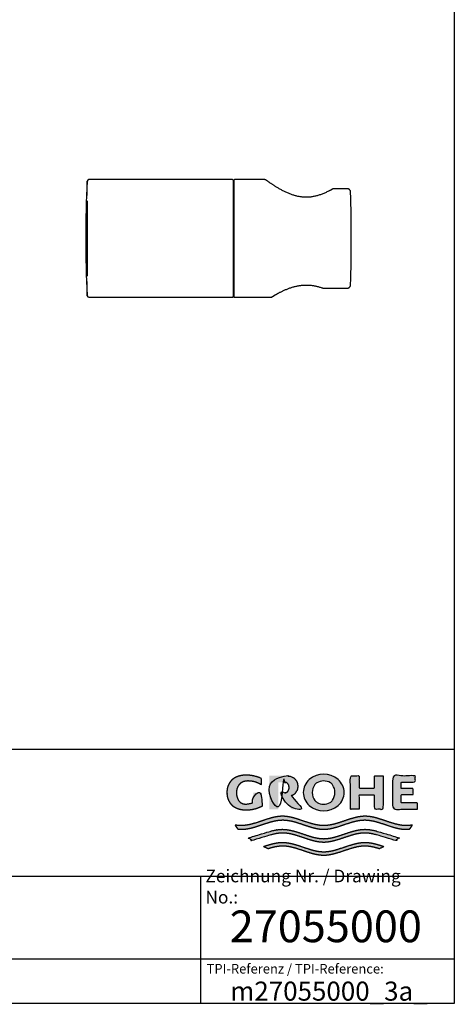
# Model space of a CAD drawing. Units: millimetres. Extents: x 7 to 203, y 5 to 291.
# Drawn here: x 134 to 203, y 5 to 160 of the extents above; entities that cross this region are included whole.
import ezdxf

# ---------------------------------------------------------------- set-up
doc = ezdxf.new("R2010")
doc.units = ezdxf.units.MM
doc.layers.add('Default', color=7, linetype='Continuous')
doc.layers.add('Standard', color=7, linetype='Continuous')

msp = doc.modelspace()

# ---------------------------------------------------------------- hatches: boundary and pattern name
at = {"layer": 'Standard', "linetype": 'Continuous'}
for points in [[(172.71724, 36.00717), (172.71724, 38.16057), (171.31354, 38.16057), (171.31354, 36.61702), (171.19171, 36.56115), (171.06665, 36.51127), (170.93882, 36.46764), (170.80869, 36.43048), (170.67675, 36.39997), (170.54352, 36.3762), (170.40951, 36.35926), (170.27526, 36.34916), (170.14126, 36.34585), (170.01527, 36.34668), (169.89681, 36.35706), (169.78581, 36.37593), (169.68221, 36.40221), (169.58594, 36.43486), (169.49692, 36.4728), (169.37686, 36.53733), (169.27274, 36.60781), (169.18945, 36.67648), (169.11733, 36.74884), (169.05388, 36.82654), (168.99662, 36.91123), (168.94305, 37.00454), (168.89068, 37.10812), (168.83651, 37.22742), (168.78441, 37.36354), (168.75254, 37.4657), (168.72414, 37.57847), (168.70023, 37.70308), (168.68184, 37.84081), (168.66998, 37.99288), (168.66567, 38.16057), (168.67121, 38.32825), (168.68647, 38.48033), (168.71014, 38.61805), (168.74089, 38.74267), (168.77743, 38.85543), (168.81843, 38.9576), (168.88545, 39.09371), (168.95514, 39.21301), (169.02251, 39.31659), (169.09143, 39.40991), (169.1651, 39.49459), (169.24672, 39.5723), (169.33951, 39.64466), (169.44666, 39.71332), (169.53369, 39.76079), (169.6298, 39.80615), (169.73506, 39.84833), (169.84958, 39.88628), (169.97344, 39.91892), (170.10672, 39.94521), (170.24951, 39.96407), (170.40191, 39.97445), (170.564, 39.97528), (170.79407, 39.96792), (171.02487, 39.94565), (171.25496, 39.90834), (171.48286, 39.85603), (171.70712, 39.78896), (171.92633, 39.70756), (172.13912, 39.61243), (172.34425, 39.50433), (172.54059, 39.38417), (172.54059, 40.41798), (172.30159, 40.52612), (172.05643, 40.62265), (171.80598, 40.70707), (171.55113, 40.77899), (171.29283, 40.83807), (171.03206, 40.88409), (170.76981, 40.91694), (170.50707, 40.93659), (170.24482, 40.9431), (169.98605, 40.94182), (169.74274, 40.92591), (169.51477, 40.89699), (169.30198, 40.85669), (169.10425, 40.80664), (168.92142, 40.74846), (168.75336, 40.68379), (168.59992, 40.61425), (168.46097, 40.54147), (168.34413, 40.4718), (168.23824, 40.39997), (168.14178, 40.32526), (168.05324, 40.2469), (167.9711, 40.16416), (167.89385, 40.07629), (167.78382, 39.93322), (167.67626, 39.77442), (167.60196, 39.65502), (167.52851, 39.52513), (167.45801, 39.38283), (167.39254, 39.22619), (167.33421, 39.0533), (167.28511, 38.86224), (167.24733, 38.6511), (167.22297, 38.41794), (167.21411, 38.16085), (167.21411, 38.16057), (167.21411, 38.16029), (167.22297, 37.9032), (167.24733, 37.67004), (167.28511, 37.45889), (167.33421, 37.26783), (167.39254, 37.09494), (167.45801, 36.93831), (167.52851, 36.796), (167.60196, 36.66611), (167.67626, 36.54672), (167.78382, 36.38791), (167.89385, 36.24485), (167.9711, 36.15698), (168.05324, 36.07423), (168.14178, 35.99588), (168.23824, 35.92116), (168.34413, 35.84934), (168.46097, 35.77966), (168.59992, 35.70688), (168.75336, 35.63734), (168.92142, 35.57267), (169.10425, 35.5145), (169.30198, 35.46444), (169.51477, 35.42414), (169.74274, 35.39522), (169.98605, 35.37931), (170.24482, 35.37803), (170.52905, 35.38585), (170.81394, 35.40944), (171.09818, 35.44891), (171.38045, 35.50423), (171.65942, 35.57522), (171.93379, 35.66154), (172.20233, 35.76273), (172.46384, 35.87818)], [(178.32392, 39.14238), (178.31833, 39.29451), (178.30291, 39.43249), (178.27902, 39.55744), (178.24796, 39.6705), (178.21106, 39.7728), (178.16965, 39.86549), (178.10198, 39.98898), (178.0316, 40.09722), (177.96356, 40.19119), (177.89396, 40.27585), (177.81956, 40.35268), (177.73713, 40.42318), (177.64343, 40.48883), (177.53523, 40.55112), (177.39996, 40.61507), (177.24397, 40.67361), (177.12833, 40.70804), (177.00325, 40.73766), (176.86865, 40.7615), (176.72445, 40.77862), (176.57055, 40.78803), (176.40686, 40.78879), (173.85774, 40.78879), (173.85774, 35.53235), (175.25346, 35.53235), (175.25346, 39.78397), (176.15762, 39.78397), (176.25893, 39.78171), (176.35105, 39.77012), (176.43412, 39.75082), (176.50826, 39.72549), (176.5736, 39.69576), (176.63026, 39.6633), (176.68927, 39.62078), (176.73829, 39.57479), (176.78052, 39.52352), (176.80967, 39.48054), (176.83817, 39.43282), (176.86765, 39.37787), (176.89599, 39.31516), (176.92134, 39.24277), (176.9418, 39.15875), (176.95552, 39.06114), (176.96061, 38.948), (176.95552, 38.83487), (176.9418, 38.73726), (176.92134, 38.65323), (176.89599, 38.58084), (176.86765, 38.51814), (176.83817, 38.46318), (176.80009, 38.40065), (176.76005, 38.34608), (176.71483, 38.29768), (176.67558, 38.26434), (176.63026, 38.23271), (176.58078, 38.20399), (176.52458, 38.17725), (176.46156, 38.15361), (176.39165, 38.1342), (176.31475, 38.12016), (176.23078, 38.11262), (175.42892, 38.11262), (177.359, 35.53235), (179.08971, 35.53235), (177.32931, 37.64134), (177.43784, 37.68626), (177.53523, 37.73364), (177.64343, 37.79594), (177.73713, 37.86159), (177.81956, 37.93208), (177.89396, 38.00892), (177.96356, 38.09357), (178.0316, 38.18755), (178.10198, 38.29579), (178.16965, 38.41927), (178.21106, 38.51196), (178.24796, 38.61427), (178.27902, 38.72733), (178.30291, 38.85228), (178.31833, 38.99025)], [(191.77698, 40.78879), (190.40961, 40.78879), (190.40961, 38.85017), (187.98623, 38.85017), (187.98623, 40.78879), (186.62743, 40.78879), (186.62743, 35.53235), (187.98623, 35.53235), (187.98623, 37.7655), (190.40961, 37.7655), (190.40961, 35.53235), (191.77698, 35.53235)], [(197.20212, 35.53235), (197.20212, 36.53726), (194.62101, 36.53726), (194.62101, 37.8293), (196.4923, 37.8293), (196.4923, 38.80232), (194.62101, 38.80232), (194.62101, 39.78387), (196.8512, 39.78387), (196.8512, 40.78879), (193.26221, 40.78879), (193.26221, 35.53235)], [(195.94376, 32.39815), (196.02833, 32.49838), (196.10954, 32.60156), (196.21231, 32.74341), (196.30852, 32.88974), (196.39787, 33.04009), (196.23548, 33.01435), (196.07309, 32.99273), (195.85658, 32.9708), (195.64008, 32.95733), (195.42358, 32.95298), (194.99011, 32.97248), (194.55667, 33.02587), (194.12326, 33.10792), (193.68987, 33.21341), (193.25651, 33.3371), (192.53428, 33.56956), (191.8121, 33.81391), (191.08994, 34.04598), (190.65666, 34.16926), (190.22338, 34.2742), (189.79009, 34.35556), (189.35681, 34.40813), (188.92352, 34.42668), (188.49022, 34.40772), (188.05691, 34.35476), (187.6236, 34.27302), (187.19028, 34.16773), (186.75695, 34.04415), (186.03473, 33.81171), (185.31249, 33.56718), (184.59024, 33.33482), (184.15689, 33.21131), (183.72353, 33.10614), (183.29018, 33.02454), (182.85682, 32.97174), (182.42346, 32.95298), (181.9901, 32.97174), (181.55674, 33.02454), (181.12339, 33.10614), (180.69003, 33.21131), (180.25668, 33.33482), (179.53443, 33.56718), (178.81219, 33.81171), (178.08997, 34.04415), (177.65664, 34.16773), (177.22332, 34.27302), (176.79001, 34.35476), (176.3567, 34.40772), (175.9234, 34.42668), (175.49011, 34.40813), (175.05683, 34.35556), (174.62354, 34.2742), (174.19026, 34.16926), (173.75698, 34.04598), (173.03482, 33.81391), (172.31264, 33.56956), (171.59041, 33.3371), (171.15705, 33.21341), (170.72366, 33.10792), (170.29025, 33.02587), (169.85681, 32.97248), (169.42334, 32.95298), (169.26097, 32.95537), (169.09859, 32.96297), (168.88208, 32.98075), (168.66557, 33.00667), (168.44905, 33.04009), (168.51541, 32.92697), (168.58566, 32.81604), (168.68519, 32.6719), (168.79114, 32.53246), (168.90316, 32.39815), (169.09084, 32.38151), (169.27851, 32.37136), (169.46618, 32.36812), (169.89965, 32.38763), (170.33309, 32.44102), (170.7665, 32.52308), (171.19989, 32.62858), (171.63325, 32.75229), (172.35548, 32.98477), (173.07766, 33.22915), (173.79982, 33.46125), (174.2331, 33.58455), (174.66638, 33.6895), (175.09967, 33.77087), (175.53295, 33.82345), (175.96624, 33.84199), (176.39668, 33.82328), (176.82713, 33.77096), (177.25759, 33.69018), (177.68806, 33.58606), (178.11853, 33.46373), (178.83599, 33.23334), (179.55347, 32.9904), (180.27096, 32.75866), (180.70146, 32.63489), (181.13195, 32.52883), (181.56246, 32.44563), (181.99296, 32.39041), (182.42346, 32.36831), (182.85396, 32.39041), (183.28446, 32.44563), (183.71497, 32.52883), (184.14546, 32.63489), (184.57596, 32.75866), (185.29345, 32.9904), (186.01093, 33.23334), (186.72839, 33.46373), (187.15886, 33.58606), (187.58933, 33.69018), (188.01979, 33.77096), (188.45024, 33.82328), (188.88068, 33.84199), (189.31397, 33.82345), (189.74725, 33.77087), (190.18054, 33.6895), (190.61382, 33.58455), (191.0471, 33.46125), (191.76926, 33.22915), (192.49144, 32.98477), (193.21367, 32.75229), (193.64703, 32.62858), (194.08042, 32.52308), (194.51383, 32.44102), (194.94727, 32.38763), (195.38074, 32.36812), (195.56841, 32.37136), (195.75608, 32.38151)], [(182.42346, 30.31062), (182.85396, 30.33272), (183.28446, 30.38794), (183.71497, 30.47114), (184.14546, 30.5772), (184.57596, 30.70098), (185.29345, 30.93271), (186.01093, 31.17565), (186.72839, 31.40604), (187.15886, 31.52837), (187.58933, 31.63249), (188.01979, 31.71327), (188.45024, 31.76559), (188.88068, 31.78431), (189.11868, 31.77864), (189.35668, 31.762), (189.59468, 31.73525), (189.83268, 31.69926), (190.07068, 31.65488), (190.30868, 31.60299), (190.66568, 31.51297), (191.02268, 31.41091), (193.73322, 30.59773), (193.9134, 30.73858), (194.08506, 30.89), (194.16741, 30.96943), (194.2473, 31.0512), (191.02268, 32.00842), (190.67282, 32.10728), (190.32296, 32.19429), (190.08972, 32.24437), (189.85648, 32.28715), (189.62324, 32.32181), (189.39, 32.34755), (189.15676, 32.36355), (188.92352, 32.36899), (188.49022, 32.35003), (188.05691, 32.29707), (187.6236, 32.21533), (187.19028, 32.11005), (186.75695, 31.98646), (186.03473, 31.75402), (185.31249, 31.5095), (184.59024, 31.27713), (184.15689, 31.15363), (183.72353, 31.04845), (183.29018, 30.96685), (182.85682, 30.91405), (182.42346, 30.89529), (181.9901, 30.91405), (181.55674, 30.96685), (181.12339, 31.04845), (180.69003, 31.15363), (180.25668, 31.27713), (179.53443, 31.5095), (178.81219, 31.75402), (178.08997, 31.98646), (177.65664, 32.11005), (177.22332, 32.21533), (176.79001, 32.29707), (176.3567, 32.35003), (175.9234, 32.36899), (175.69016, 32.36355), (175.45692, 32.34755), (175.22368, 32.32181), (174.99044, 32.28715), (174.7572, 32.24437), (174.52396, 32.19429), (174.1741, 32.10728), (173.82424, 32.00842), (170.59962, 31.0512), (170.76186, 30.89), (170.93352, 30.73858), (171.0226, 30.66679), (171.1137, 30.59773), (173.82424, 31.41091), (174.18124, 31.51297), (174.53824, 31.60299), (174.77624, 31.65488), (175.01424, 31.69926), (175.25224, 31.73525), (175.49024, 31.762), (175.72824, 31.77864), (175.96624, 31.78431), (176.39668, 31.76559), (176.82713, 31.71327), (177.25759, 31.63249), (177.68806, 31.52837), (178.11853, 31.40604), (178.83599, 31.17565), (179.55347, 30.93271), (180.27096, 30.70098), (180.70146, 30.5772), (181.13195, 30.47114), (181.56246, 30.38794), (181.99296, 30.33272)], [(182.42346, 28.25294), (182.85396, 28.27504), (183.28446, 28.33025), (183.71497, 28.41346), (184.14546, 28.51951), (184.57596, 28.64329), (185.29345, 28.87502), (186.01093, 29.11797), (186.72839, 29.34836), (187.15886, 29.47068), (187.58933, 29.5748), (188.01979, 29.65559), (188.45024, 29.7079), (188.88068, 29.72662), (189.13663, 29.72007), (189.39259, 29.70091), (189.64854, 29.6702), (189.90449, 29.62902), (190.16044, 29.57846), (190.41639, 29.51959), (190.80031, 29.41805), (191.18424, 29.30387), (191.91252, 29.66474), (191.41434, 29.82942), (190.91617, 29.98192), (190.58407, 30.07289), (190.25196, 30.15257), (189.91985, 30.21861), (189.58774, 30.26864), (189.25563, 30.30032), (188.92352, 30.3113), (188.49022, 30.29235), (188.05691, 30.23938), (187.6236, 30.15764), (187.19028, 30.05236), (186.75695, 29.92877), (186.03473, 29.69633), (185.31249, 29.45181), (184.59024, 29.21944), (184.15689, 29.09594), (183.72353, 28.99077), (183.29018, 28.90916), (182.85682, 28.85636), (182.42346, 28.8376), (181.9901, 28.85636), (181.55674, 28.90916), (181.12339, 28.99077), (180.69003, 29.09594), (180.25668, 29.21944), (179.53443, 29.45181), (178.81219, 29.69633), (178.08997, 29.92877), (177.65664, 30.05236), (177.22332, 30.15764), (176.79001, 30.23938), (176.3567, 30.29235), (175.9234, 30.3113), (175.59129, 30.30032), (175.25918, 30.26864), (174.92707, 30.21861), (174.59496, 30.15257), (174.26285, 30.07289), (173.93075, 29.98192), (173.43258, 29.82942), (172.9344, 29.66474), (173.66268, 29.30387), (174.04661, 29.41805), (174.43053, 29.51959), (174.68648, 29.57846), (174.94243, 29.62902), (175.19838, 29.6702), (175.45433, 29.70091), (175.71029, 29.72007), (175.96624, 29.72662), (176.39668, 29.7079), (176.82713, 29.65559), (177.25759, 29.5748), (177.68806, 29.47068), (178.11853, 29.34836), (178.83599, 29.11797), (179.55347, 28.87502), (180.27096, 28.64329), (180.70146, 28.51951), (181.13195, 28.41346), (181.56246, 28.33025), (181.99296, 28.27504)]]:
    msp.add_hatch(color=7, dxfattribs=at).paths.add_polyline_path(points)
h = msp.add_hatch(color=7, dxfattribs=at)
edge = h.paths.add_edge_path()
edge.add_arc((182.41549, 38.84821), 3.54604, 230.1970192, 309.8029747)
edge.add_arc((182.98692, 38.16244), 2.6534, 309.8029728, 410.5588426)
edge.add_arc((182.4165, 37.5302), 3.50425, 49.9232688, 130.396348)
edge.add_arc((181.87932, 38.16147), 2.67536, 130.396348, 229.603652)
edge = h.paths.add_edge_path()
edge.add_arc((182.71889, 38.16282), 2.10129, 143.9338782, 217.034598)
edge.add_arc((181.89643, 37.54228), 1.071, 217.034598, 240.1494482)
edge.add_arc((182.41489, 38.44571), 2.11263, 240.1494482, 298.6550552)
edge.add_arc((182.91439, 37.53166), 1.071, 298.6550552, 326.0793919)
edge.add_arc((181.97376, 38.16422), 2.20454, 326.0793919, 392.9337797)
edge.add_arc((182.92515, 38.7805), 1.071, 32.9337797, 59.704331)
edge.add_arc((182.41489, 37.90715), 2.08248, 59.704331, 121.5222524)
edge.add_arc((181.88606, 38.76937), 1.071, 121.5222524, 143.9338782)

# ---------------------------------------------------------------- linework, layer by layer
at = {"layer": 'Default', "color": 7, "linetype": 'Continuous'}
for p, q in [((203.00487, 5), (203.00487, 291)), ((6.6, 45), (203.00487, 45)), ((6.6, 25), (203.00487, 25)), ((163, 25), (163, 5)), ((25, 12), (203.00487, 12))]:
    msp.add_line(p, q, dxfattribs=at)
at = {"layer": 'Standard', "color": 7, "linetype": 'Continuous'}
for p, q in [((168.06077, 134.62283), (145.39787, 134.62283)), ((168.16077, 134.52283), (168.16077, 116.22283)), ((168.26077, 133.99783), (168.16077, 133.99783)), ((168.26077, 134.52283), (168.26077, 116.22283)), ((173.16215, 134.62283), (168.36077, 134.62283)), ((186.15549, 133.18817), (183.95832, 133.18817)), ((168.16077, 116.74783), (168.26077, 116.74783)), ((182.31168, 117.55749), (186.15549, 117.55749)), ((145.39787, 116.12283), (168.06077, 116.12283)), ((168.36077, 116.12283), (174.11239, 116.12283)), ((6.6, 5), (203.00487, 5))]:
    msp.add_line(p, q, dxfattribs=at)
for centre, radius, start, end in [((316.7766, 125.3728), 171.86397, 177.0009542, 182.9990319), ((145.39787, 134.37283), 0.25, 90.0237679, 177.039723), ((168.06077, 134.52283), 0.1, 0, 89.2843856), ((168.36077, 134.52283), 0.1, 90, 180), ((183.95832, 132.93817), 0.25, 90, 119.6093572), ((-63.19103, 125.37283), 249.95242, 0, 1.669921), ((3379.27838, 125.37277), 3234.1377, 179.89539993, 180.10549328), ((-63.19103, 125.37283), 249.95242, 358.330079, 0), ((145.39787, 116.37283), 0.25, 182.9716944, 269.9826721), ((182.31168, 117.80749), 0.25, 250.6772933, 270), ((168.06077, 116.22283), 0.1, 269.5879335, 0), ((168.36077, 116.22283), 0.1, 180, 270), ((182.4165, 37.5302), 3.50425, 49.9232688, 130.396348), ((181.87932, 38.16147), 2.67536, 130.396348, 229.603652), ((182.71889, 38.16282), 2.10129, 143.9338782, 217.034598), ((181.88606, 38.76937), 1.071, 121.5222524, 143.9338782), ((182.41489, 37.90715), 2.08248, 59.704331, 121.5222524), ((182.92515, 38.7805), 1.071, 32.9337797, 59.704331), ((181.97376, 38.16422), 2.20454, 326.0793919, 32.9337797), ((182.98692, 38.16244), 2.6534, 309.8029728, 50.5588426), ((182.41549, 38.84821), 3.54604, 230.1970192, 309.8029747), ((181.89643, 37.54228), 1.071, 217.034598, 240.1494482), ((182.41489, 38.44571), 2.11263, 240.1494482, 298.6550552), ((182.91439, 37.53166), 1.071, 298.6550552, 326.0793919)]:
    msp.add_arc(centre, radius, start, end, dxfattribs=at)
for points, knots in [([(145.14679, 132.11118), (145.14728, 132.82286), (145.14758, 133.39646), (145.14812, 134.16797), (145.1482, 134.37636), (145.14821, 134.38579), (145.14821, 134.3859), (145.14821, 134.38589)], [0, 0, 0, 0, 0.494194915, 0.494194915, 0.988395464, 0.988395464, 1, 1, 1, 1]), ([(183.83427, 133.15535), (183.76904, 133.11848), (183.64501, 133.04857), (183.42222, 132.92803), (183.18204, 132.80354), (182.9324, 132.68071), (182.6787, 132.56314), (182.42172, 132.45189), (182.16285, 132.34816), (181.90313, 132.25286), (181.64426, 132.16671), (181.38747, 132.09139), (181.13264, 132.02642), (180.87905, 131.97139), (180.62578, 131.92613), (180.37393, 131.8909), (180.12446, 131.86582), (179.87815, 131.85097), (179.63557, 131.8463), (179.39678, 131.85191), (179.15979, 131.86736), (178.92226, 131.89224), (178.68226, 131.92667), (178.43987, 131.97062), (178.19547, 132.024), (177.9496, 132.08666), (177.70296, 132.15834), (177.45639, 132.23866), (177.21047, 132.3274), (176.96368, 132.42443), (176.71649, 132.52912), (176.46983, 132.64093), (176.22615, 132.75827), (175.98647, 132.88005), (175.75197, 133.005), (175.52386, 133.13168), (175.30393, 133.25816), (175.09361, 133.38289), (174.89383, 133.50476), (174.70483, 133.623), (174.52718, 133.73668), (174.36138, 133.84491), (174.20775, 133.94694), (174.06633, 134.04223), (173.93783, 134.12982), (173.82191, 134.20965), (173.71792, 134.28195), (173.62527, 134.34694), (173.54423, 134.40423), (173.475, 134.45353), (173.41761, 134.49464), (173.372, 134.52745), (173.33784, 134.55207), (173.315, 134.56846), (173.30663, 134.57439), (173.3023, 134.57744), (173.29778, 134.58051), (173.29275, 134.58376), (173.2845, 134.58881), (173.26933, 134.59711), (173.24201, 134.60907), (173.20437, 134.61983), (173.17687, 134.62102), (173.16197, 134.62149)], [0, 0, 0, 0, 0.016730926, 0.037549942, 0.05866309, 0.079558447, 0.100139325, 0.120328657, 0.140072923, 0.159341877, 0.178111084, 0.196250236, 0.213729067, 0.230957517, 0.247900478, 0.264535281, 0.280853079, 0.296857758, 0.312564622, 0.328002701, 0.34327972, 0.358806289, 0.374660292, 0.390872853, 0.407467183, 0.424456515, 0.441842314, 0.459612291, 0.477742499, 0.496308393, 0.51567106, 0.535450405, 0.555621073, 0.576136345, 0.596932879, 0.617932073, 0.639047279, 0.660008749, 0.680884091, 0.701629504, 0.722185333, 0.742502699, 0.76254505, 0.782289136, 0.801760947, 0.820706162, 0.83957297, 0.858317421, 0.876893672, 0.895267558, 0.913419845, 0.931353911, 0.949122069, 0.966841269, 0.984371743, 0.988612992, 0.99004504, 0.990812108, 0.991494859, 0.99263287, 0.99426006, 0.997366077, 1, 1, 1, 1]), ([(183.83411, 133.15514), (183.7998, 133.13543), (183.70195, 133.0793), (183.51066, 132.97454), (183.33026, 132.87952), (183.22561, 132.82621), (183.20158, 132.81407)], [0, 0, 0, 0, 0.157159181, 0.525605081, 0.891737788, 1, 1, 1, 1]), ([(186.65309, 132.66958), (186.65223, 132.69085), (186.64995, 132.7377), (186.63123, 132.81594), (186.59914, 132.89887), (186.55606, 132.97289), (186.50313, 133.03779), (186.44445, 133.09054), (186.37709, 133.13442), (186.30257, 133.16652), (186.22534, 133.18558), (186.17932, 133.18667), (186.15551, 133.18698)], [0, 0, 0, 0, 0.073168503, 0.189728929, 0.295247925, 0.410576154, 0.511382761, 0.610855847, 0.707796905, 0.813607845, 0.918122954, 1, 1, 1, 1]), ([(145.14821, 116.35976), (145.14821, 116.35977), (145.14821, 116.35987), (145.1482, 116.36914), (145.14812, 116.57757), (145.14758, 117.34577), (145.14728, 117.91379), (145.1468, 118.61804)], [0, 0, 0, 0, 0.011441703, 0.011441703, 0.507636875, 0.507636875, 1, 1, 1, 1]), ([(174.24957, 116.16618), (174.24957, 116.16618), (174.24997, 116.16645), (174.25393, 116.16905), (174.26667, 116.17727), (174.29157, 116.1931), (174.32942, 116.21683), (174.37961, 116.24788), (174.44192, 116.2859), (174.51628, 116.33063), (174.60268, 116.38185), (174.70102, 116.43925), (174.81114, 116.5025), (174.93276, 116.57119), (175.06556, 116.64488), (175.20901, 116.72299), (175.36272, 116.80508), (175.52856, 116.8918), (175.70661, 116.9823), (175.89765, 117.07614), (176.09852, 117.1709), (176.30852, 117.26548), (176.52658, 117.35862), (176.75157, 117.44913), (176.98232, 117.53588), (177.21772, 117.61787), (177.4567, 117.6942), (177.69825, 117.76411), (177.94153, 117.82698), (178.18569, 117.88231), (178.42859, 117.92936), (178.67047, 117.96749), (178.91181, 117.99738), (179.15438, 118.01926), (179.39744, 118.033), (179.63936, 118.03841), (179.87869, 118.03546), (180.11474, 118.02405), (180.34908, 118.00423), (180.58372, 117.97645), (180.82008, 117.94061), (181.05744, 117.89693), (181.29493, 117.84568), (181.53121, 117.78729), (181.76629, 117.72204), (181.99664, 117.65054), (182.15707, 117.59809), (182.22902, 117.57211), (182.22942, 117.57197)], [0, 0, 0, 0, 0.002500839, 0.013705865, 0.031085578, 0.051916039, 0.073862386, 0.096296448, 0.119082606, 0.142176946, 0.165550325, 0.189171698, 0.213003798, 0.237002243, 0.261115996, 0.285288588, 0.309450656, 0.333555919, 0.358899002, 0.38432491, 0.409839812, 0.435350437, 0.460751371, 0.485956491, 0.510887694, 0.535479479, 0.559682111, 0.583463268, 0.606808329, 0.629719607, 0.652185584, 0.673850468, 0.695327235, 0.716780675, 0.738121548, 0.75928134, 0.78020144, 0.800836899, 0.821320579, 0.84219808, 0.863502515, 0.885232255, 0.907371609, 0.929889738, 0.952740292, 0.975893234, 0.999881787, 1, 1, 1, 1]), ([(186.1555, 117.55882), (186.17792, 117.55898), (186.22111, 117.55969), (186.29336, 117.57654), (186.36573, 117.60548), (186.43289, 117.64644), (186.49337, 117.69793), (186.54569, 117.75863), (186.58936, 117.82817), (186.62334, 117.90516), (186.64531, 117.98776), (186.65549, 118.05225), (186.65457, 118.08454), (186.65442, 118.08967)], [0, 0, 0, 0, 0.075768949, 0.171968284, 0.268042332, 0.366101206, 0.462478117, 0.562280505, 0.662637029, 0.766878964, 0.872910254, 0.982670704, 1, 1, 1, 1]), ([(174.11262, 116.12364), (174.1189, 116.12353), (174.13484, 116.12333), (174.162, 116.12801), (174.18924, 116.13562), (174.20996, 116.14393), (174.22307, 116.15035), (174.23, 116.15409), (174.23477, 116.15679), (174.23884, 116.15921), (174.24225, 116.16131), (174.24408, 116.16245), (174.25534, 116.16944), (174.2798, 116.18456), (174.31706, 116.20745), (174.36552, 116.237), (174.4256, 116.27335), (174.49706, 116.31623), (174.57968, 116.36537), (174.67393, 116.42091), (174.78001, 116.48264), (174.89881, 116.55071), (175.02983, 116.62443), (175.16105, 116.69674), (175.25037, 116.74497), (175.29003, 116.76617)], [0, 0, 0, 0, 0.004702276, 0.014012455, 0.021995489, 0.028234867, 0.032601539, 0.035520711, 0.038877655, 0.044565143, 0.055335901, 0.072100004, 0.139443084, 0.211404183, 0.282191316, 0.353408461, 0.425100903, 0.497022517, 0.568795067, 0.64031195, 0.713795307, 0.788625459, 0.864522308, 0.941312145, 1, 1, 1, 1])]:
    msp.add_open_spline(points, degree=3, knots=knots, dxfattribs=at)
for points, degree in [([(182.18531, 117.58679), (182.19902, 117.58194), (182.21287, 117.57699), (182.22851, 117.57138)], 3), ([(172.71724, 36.00717), (172.71724, 38.16057), (171.31354, 38.16057), (171.31354, 36.61702), (171.19171, 36.56115), (171.06665, 36.51127), (170.93882, 36.46764), (170.80869, 36.43048), (170.67675, 36.39997), (170.54352, 36.3762), (170.40951, 36.35926), (170.27526, 36.34916), (170.14126, 36.34585), (170.01527, 36.34668), (169.89681, 36.35706), (169.78581, 36.37593), (169.68221, 36.40221), (169.58594, 36.43486), (169.49692, 36.4728), (169.37686, 36.53733), (169.27274, 36.60781), (169.18945, 36.67648), (169.11733, 36.74884), (169.05388, 36.82654), (168.99662, 36.91123), (168.94305, 37.00454), (168.89068, 37.10812), (168.83651, 37.22742), (168.78441, 37.36354), (168.75254, 37.4657), (168.72414, 37.57847), (168.70023, 37.70308), (168.68184, 37.84081), (168.66998, 37.99288), (168.66567, 38.16057), (168.67121, 38.32825), (168.68647, 38.48033), (168.71014, 38.61805), (168.74089, 38.74267), (168.77743, 38.85543), (168.81843, 38.9576), (168.88545, 39.09371), (168.95514, 39.21301), (169.02251, 39.31659), (169.09143, 39.40991), (169.1651, 39.49459), (169.24672, 39.5723), (169.33951, 39.64466), (169.44666, 39.71332), (169.53369, 39.76079), (169.6298, 39.80615), (169.73506, 39.84833), (169.84958, 39.88628), (169.97344, 39.91892), (170.10672, 39.94521), (170.24951, 39.96407), (170.40191, 39.97445), (170.564, 39.97528), (170.79407, 39.96792), (171.02487, 39.94565), (171.25496, 39.90834), (171.48286, 39.85603), (171.70712, 39.78896), (171.92633, 39.70756), (172.13912, 39.61243), (172.34425, 39.50433), (172.54059, 39.38417), (172.54059, 40.41798), (172.30159, 40.52612), (172.05643, 40.62265), (171.80598, 40.70707), (171.55113, 40.77899), (171.29283, 40.83807), (171.03206, 40.88409), (170.76981, 40.91694), (170.50707, 40.93659), (170.24482, 40.9431), (169.98605, 40.94182), (169.74274, 40.92591), (169.51477, 40.89699), (169.30198, 40.85669), (169.10425, 40.80664), (168.92142, 40.74846), (168.75336, 40.68379), (168.59992, 40.61425), (168.46097, 40.54147), (168.34413, 40.4718), (168.23824, 40.39997), (168.14178, 40.32526), (168.05324, 40.2469), (167.9711, 40.16416), (167.89385, 40.07629), (167.78382, 39.93322), (167.67626, 39.77442), (167.60196, 39.65502), (167.52851, 39.52513), (167.45801, 39.38283), (167.39254, 39.22619), (167.33421, 39.0533), (167.28511, 38.86224), (167.24733, 38.6511), (167.22297, 38.41794), (167.21411, 38.16085), (167.21411, 38.16057), (167.21411, 38.16029), (167.22297, 37.9032), (167.24733, 37.67004), (167.28511, 37.45889), (167.33421, 37.26783), (167.39254, 37.09494), (167.45801, 36.93831), (167.52851, 36.796), (167.60196, 36.66611), (167.67626, 36.54672), (167.78382, 36.38791), (167.89385, 36.24485), (167.9711, 36.15698), (168.05324, 36.07423), (168.14178, 35.99588), (168.23824, 35.92116), (168.34413, 35.84934), (168.46097, 35.77966), (168.59992, 35.70688), (168.75336, 35.63734), (168.92142, 35.57267), (169.10425, 35.5145), (169.30198, 35.46444), (169.51477, 35.42414), (169.74274, 35.39522), (169.98605, 35.37931), (170.24482, 35.37803), (170.52905, 35.38585), (170.81394, 35.40944), (171.09818, 35.44891), (171.38045, 35.50423), (171.65942, 35.57522), (171.93379, 35.66154), (172.20233, 35.76273), (172.46384, 35.87818), (172.71724, 36.00717)], 1), ([(178.32392, 39.14238), (178.31833, 39.29451), (178.30291, 39.43249), (178.27902, 39.55744), (178.24796, 39.6705), (178.21106, 39.7728), (178.16965, 39.86549), (178.10198, 39.98898), (178.0316, 40.09722), (177.96356, 40.19119), (177.89396, 40.27585), (177.81956, 40.35268), (177.73713, 40.42318), (177.64343, 40.48883), (177.53523, 40.55112), (177.39996, 40.61507), (177.24397, 40.67361), (177.12833, 40.70804), (177.00325, 40.73766), (176.86865, 40.7615), (176.72445, 40.77862), (176.57055, 40.78803), (176.40686, 40.78879), (173.85774, 40.78879), (173.85774, 35.53235), (175.25346, 35.53235), (175.25346, 39.78397), (176.15762, 39.78397), (176.25893, 39.78171), (176.35105, 39.77012), (176.43412, 39.75082), (176.50826, 39.72549), (176.5736, 39.69576), (176.63026, 39.6633), (176.68927, 39.62078), (176.73829, 39.57479), (176.78052, 39.52352), (176.80967, 39.48054), (176.83817, 39.43282), (176.86765, 39.37787), (176.89599, 39.31516), (176.92134, 39.24277), (176.9418, 39.15875), (176.95552, 39.06114), (176.96061, 38.948), (176.95552, 38.83487), (176.9418, 38.73726), (176.92134, 38.65323), (176.89599, 38.58084), (176.86765, 38.51814), (176.83817, 38.46318), (176.80009, 38.40065), (176.76005, 38.34608), (176.71483, 38.29768), (176.67558, 38.26434), (176.63026, 38.23271), (176.58078, 38.20399), (176.52458, 38.17725), (176.46156, 38.15361), (176.39165, 38.1342), (176.31475, 38.12016), (176.23078, 38.11262), (175.42892, 38.11262), (177.359, 35.53235), (179.08971, 35.53235), (177.32931, 37.64134), (177.43784, 37.68626), (177.53523, 37.73364), (177.64343, 37.79594), (177.73713, 37.86159), (177.81956, 37.93208), (177.89396, 38.00892), (177.96356, 38.09357), (178.0316, 38.18755), (178.10198, 38.29579), (178.16965, 38.41927), (178.21106, 38.51196), (178.24796, 38.61427), (178.27902, 38.72733), (178.30291, 38.85228), (178.31833, 38.99025), (178.32392, 39.14238)], 1), ([(191.77698, 40.78879), (190.40961, 40.78879), (190.40961, 38.85017), (187.98623, 38.85017), (187.98623, 40.78879), (186.62743, 40.78879), (186.62743, 35.53235), (187.98623, 35.53235), (187.98623, 37.7655), (190.40961, 37.7655), (190.40961, 35.53235), (191.77698, 35.53235), (191.77698, 40.78879)], 1), ([(197.20212, 35.53235), (193.26221, 35.53235), (193.26221, 40.78879), (196.8512, 40.78879), (196.8512, 39.78387), (194.62101, 39.78387), (194.62101, 38.80232), (196.4923, 38.80232), (196.4923, 37.8293), (194.62101, 37.8293), (194.62101, 36.53726), (197.20212, 36.53726), (197.20212, 35.53235)], 1), ([(195.94376, 32.39815), (195.75608, 32.38151), (195.56841, 32.37136), (195.38074, 32.36812), (194.94727, 32.38763), (194.51383, 32.44102), (194.08042, 32.52308), (193.64703, 32.62858), (193.21367, 32.75229), (192.49144, 32.98477), (191.76926, 33.22915), (191.0471, 33.46125), (190.61382, 33.58455), (190.18054, 33.6895), (189.74725, 33.77087), (189.31397, 33.82345), (188.88068, 33.84199), (188.45024, 33.82328), (188.01979, 33.77096), (187.58933, 33.69018), (187.15886, 33.58606), (186.72839, 33.46373), (186.01093, 33.23334), (185.29345, 32.9904), (184.57596, 32.75866), (184.14546, 32.63489), (183.71497, 32.52883), (183.28446, 32.44563), (182.85396, 32.39041), (182.42346, 32.36831), (181.99296, 32.39041), (181.56246, 32.44563), (181.13195, 32.52883), (180.70146, 32.63489), (180.27096, 32.75866), (179.55347, 32.9904), (178.83599, 33.23334), (178.11853, 33.46373), (177.68806, 33.58606), (177.25759, 33.69018), (176.82713, 33.77096), (176.39668, 33.82328), (175.96624, 33.84199), (175.53295, 33.82345), (175.09967, 33.77087), (174.66638, 33.6895), (174.2331, 33.58455), (173.79982, 33.46125), (173.07766, 33.22915), (172.35548, 32.98477), (171.63325, 32.75229), (171.19989, 32.62858), (170.7665, 32.52308), (170.33309, 32.44102), (169.89965, 32.38763), (169.46618, 32.36812), (169.27851, 32.37136), (169.09084, 32.38151), (168.90316, 32.39815), (168.79114, 32.53246), (168.68519, 32.6719), (168.58566, 32.81604), (168.51541, 32.92697), (168.44905, 33.04009), (168.66557, 33.00667), (168.88208, 32.98075), (169.09859, 32.96297), (169.26097, 32.95537), (169.42334, 32.95298), (169.85681, 32.97248), (170.29025, 33.02587), (170.72366, 33.10792), (171.15705, 33.21341), (171.59041, 33.3371), (172.31264, 33.56956), (173.03482, 33.81391), (173.75698, 34.04598), (174.19026, 34.16926), (174.62354, 34.2742), (175.05683, 34.35556), (175.49011, 34.40813), (175.9234, 34.42668), (176.3567, 34.40772), (176.79001, 34.35476), (177.22332, 34.27302), (177.65664, 34.16773), (178.08997, 34.04415), (178.81219, 33.81171), (179.53443, 33.56718), (180.25668, 33.33482), (180.69003, 33.21131), (181.12339, 33.10614), (181.55674, 33.02454), (181.9901, 32.97174), (182.42346, 32.95298), (182.85682, 32.97174), (183.29018, 33.02454), (183.72353, 33.10614), (184.15689, 33.21131), (184.59024, 33.33482), (185.31249, 33.56718), (186.03473, 33.81171), (186.75695, 34.04415), (187.19028, 34.16773), (187.6236, 34.27302), (188.05691, 34.35476), (188.49022, 34.40772), (188.92352, 34.42668), (189.35681, 34.40813), (189.79009, 34.35556), (190.22338, 34.2742), (190.65666, 34.16926), (191.08994, 34.04598), (191.8121, 33.81391), (192.53428, 33.56956), (193.25651, 33.3371), (193.68987, 33.21341), (194.12326, 33.10792), (194.55667, 33.02587), (194.99011, 32.97248), (195.42358, 32.95298), (195.64008, 32.95733), (195.85658, 32.9708), (196.07309, 32.99273), (196.23548, 33.01435), (196.39787, 33.04009), (196.30852, 32.88974), (196.21231, 32.74341), (196.10954, 32.60156), (196.02833, 32.49838), (195.94376, 32.39815)], 1), ([(182.42346, 30.31062), (182.85396, 30.33272), (183.28446, 30.38794), (183.71497, 30.47114), (184.14546, 30.5772), (184.57596, 30.70098), (185.29345, 30.93271), (186.01093, 31.17565), (186.72839, 31.40604), (187.15886, 31.52837), (187.58933, 31.63249), (188.01979, 31.71327), (188.45024, 31.76559), (188.88068, 31.78431), (189.11868, 31.77864), (189.35668, 31.762), (189.59468, 31.73525), (189.83268, 31.69926), (190.07068, 31.65488), (190.30868, 31.60299), (190.66568, 31.51297), (191.02268, 31.41091), (193.73322, 30.59773), (193.9134, 30.73858), (194.08506, 30.89), (194.16741, 30.96943), (194.2473, 31.0512), (191.02268, 32.00842), (190.67282, 32.10728), (190.32296, 32.19429), (190.08972, 32.24437), (189.85648, 32.28715), (189.62324, 32.32181), (189.39, 32.34755), (189.15676, 32.36355), (188.92352, 32.36899), (188.49022, 32.35003), (188.05691, 32.29707), (187.6236, 32.21533), (187.19028, 32.11005), (186.75695, 31.98646), (186.03473, 31.75402), (185.31249, 31.5095), (184.59024, 31.27713), (184.15689, 31.15363), (183.72353, 31.04845), (183.29018, 30.96685), (182.85682, 30.91405), (182.42346, 30.89529), (181.9901, 30.91405), (181.55674, 30.96685), (181.12339, 31.04845), (180.69003, 31.15363), (180.25668, 31.27713), (179.53443, 31.5095), (178.81219, 31.75402), (178.08997, 31.98646), (177.65664, 32.11005), (177.22332, 32.21533), (176.79001, 32.29707), (176.3567, 32.35003), (175.9234, 32.36899), (175.69016, 32.36355), (175.45692, 32.34755), (175.22368, 32.32181), (174.99044, 32.28715), (174.7572, 32.24437), (174.52396, 32.19429), (174.1741, 32.10728), (173.82424, 32.00842), (170.59962, 31.0512), (170.76186, 30.89), (170.93352, 30.73858), (171.0226, 30.66679), (171.1137, 30.59773), (173.82424, 31.41091), (174.18124, 31.51297), (174.53824, 31.60299), (174.77624, 31.65488), (175.01424, 31.69926), (175.25224, 31.73525), (175.49024, 31.762), (175.72824, 31.77864), (175.96624, 31.78431), (176.39668, 31.76559), (176.82713, 31.71327), (177.25759, 31.63249), (177.68806, 31.52837), (178.11853, 31.40604), (178.83599, 31.17565), (179.55347, 30.93271), (180.27096, 30.70098), (180.70146, 30.5772), (181.13195, 30.47114), (181.56246, 30.38794), (181.99296, 30.33272), (182.42346, 30.31062)], 1), ([(182.42346, 28.25294), (182.85396, 28.27504), (183.28446, 28.33025), (183.71497, 28.41346), (184.14546, 28.51951), (184.57596, 28.64329), (185.29345, 28.87502), (186.01093, 29.11797), (186.72839, 29.34836), (187.15886, 29.47068), (187.58933, 29.5748), (188.01979, 29.65559), (188.45024, 29.7079), (188.88068, 29.72662), (189.13663, 29.72007), (189.39259, 29.70091), (189.64854, 29.6702), (189.90449, 29.62902), (190.16044, 29.57846), (190.41639, 29.51959), (190.80031, 29.41805), (191.18424, 29.30387), (191.91252, 29.66474), (191.41434, 29.82942), (190.91617, 29.98192), (190.58407, 30.07289), (190.25196, 30.15257), (189.91985, 30.21861), (189.58774, 30.26864), (189.25563, 30.30032), (188.92352, 30.3113), (188.49022, 30.29235), (188.05691, 30.23938), (187.6236, 30.15764), (187.19028, 30.05236), (186.75695, 29.92877), (186.03473, 29.69633), (185.31249, 29.45181), (184.59024, 29.21944), (184.15689, 29.09594), (183.72353, 28.99077), (183.29018, 28.90916), (182.85682, 28.85636), (182.42346, 28.8376), (181.9901, 28.85636), (181.55674, 28.90916), (181.12339, 28.99077), (180.69003, 29.09594), (180.25668, 29.21944), (179.53443, 29.45181), (178.81219, 29.69633), (178.08997, 29.92877), (177.65664, 30.05236), (177.22332, 30.15764), (176.79001, 30.23938), (176.3567, 30.29235), (175.9234, 30.3113), (175.59129, 30.30032), (175.25918, 30.26864), (174.92707, 30.21861), (174.59496, 30.15257), (174.26285, 30.07289), (173.93075, 29.98192), (173.43258, 29.82942), (172.9344, 29.66474), (173.66268, 29.30387), (174.04661, 29.41805), (174.43053, 29.51959), (174.68648, 29.57846), (174.94243, 29.62902), (175.19838, 29.6702), (175.45433, 29.70091), (175.71029, 29.72007), (175.96624, 29.72662), (176.39668, 29.7079), (176.82713, 29.65559), (177.25759, 29.5748), (177.68806, 29.47068), (178.11853, 29.34836), (178.83599, 29.11797), (179.55347, 28.87502), (180.27096, 28.64329), (180.70146, 28.51951), (181.13195, 28.41346), (181.56246, 28.33025), (181.99296, 28.27504), (182.42346, 28.25294)], 1)]:
    msp.add_open_spline(points, degree=degree, dxfattribs=at)

# ---------------------------------------------------------------- texts
at = {"layer": 'Default', "char_height": 2.5}
for s, insert, width, attachment_point in [('{\\fArial|b0||i0||c0|p34;\\C7;\\H2.;\\W1.;Zeichnung Nr. / Drawing No.:}', (163.77636, 23.3589), 36.0869665, 4), ('{\\fSolid Edge ISO|b0||i0||c0|p34;\\C7;\\H5.;\\W1.;27055000}', (182.75, 17.1), 39.5, 5), ('{\\fArial|b0||i0||c0|p34;\\C7;\\H1.5;\\W1.;TPI-Referenz / TPI-Reference:}', (177.91671, 10.41915), 28.4674013, 5), ('{\\fArial|b0||i0||c0|p34;\\C7;\\H3.;\\W1.;m27055000_3a_}', (183.25, 6.9), 37.5, 5)]:
    msp.add_mtext(s, dxfattribs=dict(at, insert=insert, width=width, attachment_point=attachment_point))

doc.saveas('drawing.dxf')
